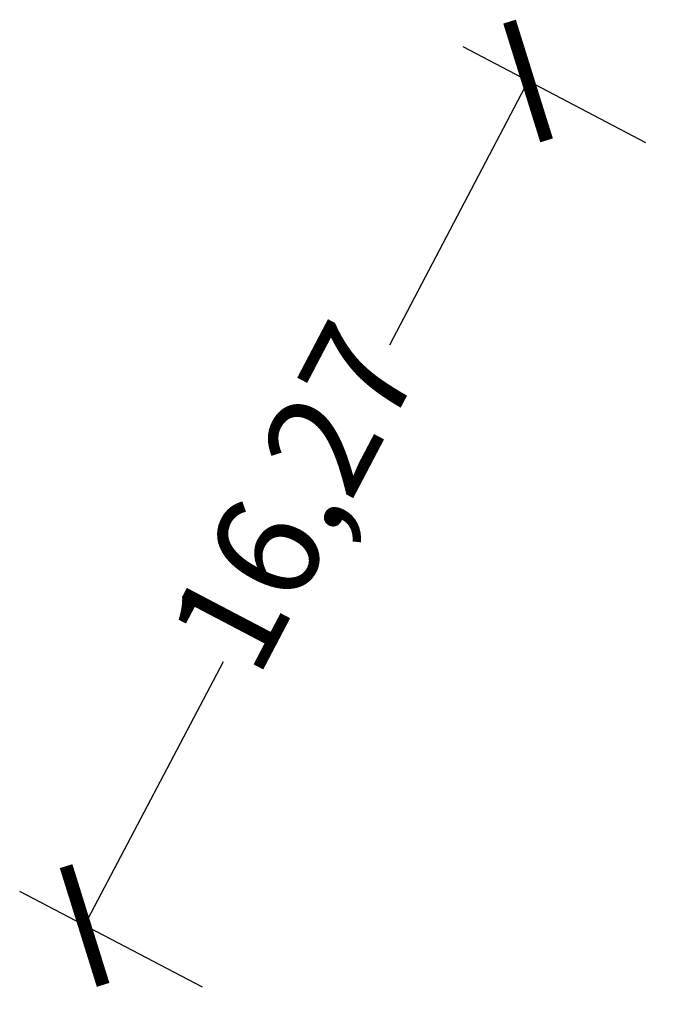
# Model space of a CAD drawing. Units: millimetres. Extents: x 2297588 to 2309162, y 183615 to 186591.
# Drawn here: x 2306669 to 2306680, y 183788 to 183805 of the extents above; entities that cross this region are included whole.
import ezdxf

# ---------------------------------------------------------------- set-up
doc = ezdxf.new("R2010")
doc.units = ezdxf.units.MM
doc.layers.get('0').update_dxf_attribs({"lineweight": 13})
doc.layers.get('Defpoints').update_dxf_attribs({"lineweight": 15})
doc.layers.add('palīglīnijas', color=1, linetype='Continuous', lineweight=13)
doc.styles.get("Standard").update_dxf_attribs({"font": 'ARIALN.TTF', "height": 1.8})
doc.dimstyles.new('Annotative', dxfattribs={"dimscale": 0, "dimtxt": 1.8, "dimasz": 1.5, "dimexe": 1.25, "dimexo": 0.625, "dimtad": 0, "dimtxsty": 'Standard', "dimblk": 'ARCHTICK', "dimcen": 2.5, "dimadec": 0, "dimazin": 0, "dimtfac": 1, "dimtmove": 0, "dimatfit": 3, "dimfxl": 1, "dimarcsym": 0})

# ---------------------------------------------------------------- blocks, each defined once
blk = doc.blocks.new('_ArchTick')
at = {"color": 0, "linetype": 'ByBlock', "const_width": 0.15}
blk.add_lwpolyline([(-0.5, -0.5), (0.5, 0.5)], dxfattribs=at)
blk = doc.blocks.new('*D380')
at = {"layer": 'Defpoints', "color": 0, "ltscale": 5, "transparency": 16777216}
for p in [(2306680.146, 183802.21), (2306670.025, 183789.149), (2306672.586, 183787.805)]:
    blk.add_point(p, dxfattribs=at)
at = {"layer": 'palīglīnijas', "color": 0, "lineweight": -2, "ltscale": 5, "transparency": 16777216}
for p, q in [((2306679.593, 183802.5), (2306676.478, 183804.134)), ((2306677.585, 183803.554), (2306675.22, 183799.048)), ((2306670.025, 183789.149), (2306672.39, 183793.654)), ((2306672.033, 183788.095), (2306668.919, 183789.73))]:
    blk.add_line(p, q, dxfattribs=at)
at = {"layer": 'palīglīnijas', "color": 0, "lineweight": -2, "ltscale": 5, "transparency": 16777216, "xscale": 1.5, "yscale": 1.5, "zscale": 1.5}
for p, rotation in [((2306677.585, 183803.554), 62.30995897225397), ((2306670.025, 183789.149), 242.309958972254)]:
    blk.add_blockref('_ArchTick', p, dxfattribs=dict(at, rotation=rotation))
at = {"layer": 'palīglīnijas', "color": 0, "ltscale": 5, "transparency": 16777216, "insert": (2306673.805, 183796.351), "char_height": 1.8, "attachment_point": 5, "rotation": 62.31}
blk.add_mtext('16,27', dxfattribs=at)

msp = doc.modelspace()

# ---------------------------------------------------------------- dimensions: what is measured, and where the dimension line sits
at = {"layer": 'palīglīnijas', "color": 2, "ltscale": 5}
dim = msp.add_aligned_dim(p1=(2306680.146, 183802.21), p2=(2306672.586, 183787.805), distance=-2.892, dimstyle='Annotative', dxfattribs=at)
dim.commit()
dim.dimension.update_dxf_attribs({"geometry": '*D380', "text_midpoint": (2306673.805, 183796.351)})

doc.saveas('drawing.dxf')
